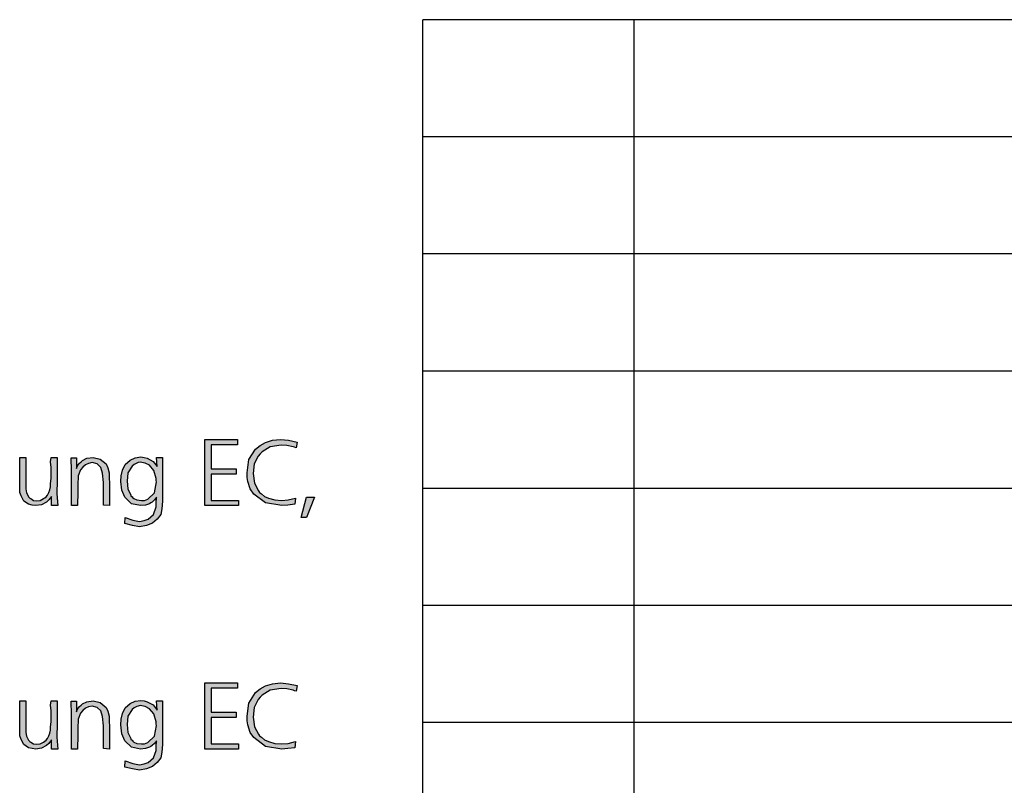
# Model space of a CAD drawing. Units: millimetres. Extents: x -135 to 5982, y -91 to 4381.
# Drawn here: x 2931 to 3465, y 410 to 825 of the extents above; entities that cross this region are included whole.
import ezdxf

# ---------------------------------------------------------------- set-up
doc = ezdxf.new("R2010")
doc.units = ezdxf.units.MM
doc.layers.add('1', color=7, linetype='Continuous')

# ---------------------------------------------------------------- blocks, each defined once
blk = doc.blocks.new('Kopf__5', base_point=(387.138, -93.543))
at = {"layer": '1', "color": 7, "linetype": 'Continuous'}
for p in [(395, 55), (210, 0)]:
    blk.add_line(p, (210, 55), dxfattribs=at)
at = {"layer": '1', "color": 2, "linetype": 'Continuous'}
for p, q in [((217.62, 55), (217.62, 0)), ((265.14, 50.769), (210, 50.769)), ((308.52, 46.538), (210, 46.538)), ((265.14, 42.308), (210, 42.308)), ((210, 38.077), (265.14, 38.077)), ((210, 33.846), (265.14, 33.846)), ((210, 29.622), (265.14, 29.622))]:
    blk.add_line(p, q, dxfattribs=at)
blk = doc.blocks.new('_tb_frame_A3QV__6')
blk.add_blockref('Kopf__5', (387.138, -93.543))
blk = doc.blocks.new('Kopf__7', base_point=(387.138, -93.543))
at = {"layer": '1', "color": 7, "linetype": 'Continuous'}
for p in [(210, 0), (395, 55)]:
    blk.add_line(p, (210, 55), dxfattribs=at)
at = {"layer": '1', "color": 2, "linetype": 'Continuous'}
for p, q in [((217.62, 55), (217.62, 0)), ((265.14, 50.769), (210, 50.769)), ((308.52, 46.538), (210, 46.538)), ((265.14, 42.308), (210, 42.308)), ((210, 38.077), (265.14, 38.077)), ((210, 33.846), (265.14, 33.846)), ((210, 29.622), (265.14, 29.622))]:
    blk.add_line(p, q, dxfattribs=at)
blk = doc.blocks.new('_tb_frame_A3QV__8', base_point=(0, 0))
blk.add_blockref('Kopf__7', (387.138, -93.543))

msp = doc.modelspace()

# ---------------------------------------------------------------- hatches: boundary and pattern name
at = {"layer": '1', "linetype": 'Continuous'}
for points in [[(3031.91, 597.55), (3049.61, 597.55), (3049.61, 594.69), (3035.3, 594.69), (3035.3, 581.63), (3048.88, 581.63), (3048.88, 578.78), (3035.3, 578.78), (3035.3, 564.53), (3050.1, 564.53), (3050.1, 561.67), (3031.91, 561.67)], [(3081.87, 596.12), (3081.38, 593.03), (3080.41, 593.27), (3079.69, 593.51), (3076.29, 594.22), (3073.14, 594.46), (3067.32, 593.51), (3062.95, 590.89), (3061.74, 589.71), (3060.77, 588.52), (3058.59, 584.24), (3058.1, 579.02), (3058.83, 573.79), (3061.01, 569.75), (3061.5, 568.8), (3062.47, 568.09), (3064.16, 566.66), (3066.35, 565.71), (3069.74, 564.76), (3073.62, 564.53), (3077.02, 564.76), (3080.9, 565.71), (3080.66, 562.39), (3076.78, 561.91), (3073.62, 561.67), (3064.65, 563.1), (3058.34, 567.85), (3056.4, 570.7), (3055.19, 574.74), (3054.7, 576.88), (3054.7, 579.49), (3055.68, 586.62), (3059.31, 592.32), (3061.74, 594.22), (3064.65, 595.88), (3068.53, 597.07), (3072.89, 597.55), (3077.26, 597.07)], [(2934.89, 587.81), (2934.89, 576.17), (2934.89, 572.84), (2934.89, 570.7), (2935.14, 568.56), (2936.11, 566.9), (2936.35, 566.43), (2936.83, 565.95), (2937.08, 565.71), (2937.56, 565.48), (2939.02, 564.53), (2940.72, 564.29), (2942.66, 564.53), (2944.35, 565.48), (2945.08, 565.95), (2945.81, 566.43), (2946.54, 567.38), (2947.26, 568.8), (2947.75, 570.23), (2948.23, 571.89), (2948.23, 573.55), (2948.48, 576.64), (2948.48, 579.02), (2948.48, 582.34), (2948.23, 585.43), (2948.48, 587.81), (2951.87, 587.81), (2951.87, 575.45), (2951.63, 568.09), (2952.11, 561.67), (2948.72, 561.67), (2948.72, 566.66), (2947.26, 564.76), (2946.05, 563.57), (2943.38, 562.15), (2940.23, 561.67), (2938.29, 561.91), (2936.35, 562.39), (2933.68, 564.05), (2932.23, 566.9), (2931.5, 568.8), (2931.5, 571.65), (2931.5, 574.03), (2931.5, 578.78), (2931.5, 587.81)], [(2980.25, 561.67), (2976.85, 561.91), (2976.85, 574.26), (2976.37, 579.25), (2975.4, 582.34), (2973.46, 584.24), (2970.79, 584.96), (2968.85, 584.48), (2967.15, 583.77), (2965.7, 582.58), (2964.48, 581.15), (2963.27, 577.83), (2963.03, 572.84), (2963.03, 570.46), (2963.03, 567.14), (2962.79, 563.81), (2962.79, 561.67), (2959.63, 561.67), (2959.63, 583.53), (2959.39, 584.48), (2959.39, 587.57), (2962.3, 587.57), (2962.3, 581.87), (2962.79, 583.29), (2964, 584.72), (2964.73, 585.43), (2965.45, 586.14), (2967.88, 587.33), (2971.27, 587.81), (2975.15, 586.86), (2978.31, 584.24), (2979.28, 582.1), (2980.01, 579.49), (2980.01, 578.3), (2980.01, 576.4), (2980.01, 575.69), (2980.25, 574.98), (2980.25, 574.03), (2980.25, 573.55), (2980.25, 572.36), (2980.25, 570.46), (2980.25, 568.56), (2980.25, 567.38), (2980.25, 564.05)], [(3086.96, 566.19), (3091.33, 566.19), (3086.96, 555.26), (3084.05, 555.26)], [(3031.91, 465.64), (3049.61, 465.64), (3049.61, 462.79), (3035.3, 462.79), (3035.3, 449.72), (3048.88, 449.72), (3048.88, 446.87), (3035.3, 446.87), (3035.3, 432.62), (3050.1, 432.62), (3050.1, 429.77), (3031.91, 429.77)], [(3081.87, 464.21), (3081.38, 461.12), (3080.41, 461.36), (3079.69, 461.6), (3076.29, 462.31), (3073.14, 462.55), (3067.32, 461.6), (3062.95, 458.99), (3061.74, 457.8), (3060.77, 456.61), (3058.59, 452.33), (3058.1, 447.11), (3058.83, 441.88), (3061.01, 437.84), (3061.5, 436.89), (3062.47, 436.18), (3064.16, 434.75), (3066.35, 433.8), (3069.74, 432.85), (3073.62, 432.62), (3077.02, 432.85), (3080.9, 433.8), (3080.66, 430.48), (3076.78, 430), (3073.62, 429.77), (3064.65, 431.19), (3058.34, 435.94), (3056.4, 438.79), (3055.19, 442.83), (3054.7, 444.97), (3054.7, 447.58), (3055.68, 454.71), (3059.31, 460.41), (3061.74, 462.31), (3064.65, 463.97), (3068.53, 465.16), (3072.89, 465.64), (3077.26, 465.16)], [(2934.89, 455.9), (2934.89, 444.26), (2934.89, 440.93), (2934.89, 438.79), (2935.14, 436.66), (2936.11, 434.99), (2936.35, 434.52), (2936.83, 434.04), (2937.08, 433.8), (2937.56, 433.57), (2939.02, 432.62), (2940.72, 432.38), (2942.66, 432.62), (2944.35, 433.57), (2945.08, 434.04), (2945.81, 434.52), (2946.54, 435.47), (2947.26, 436.89), (2947.75, 438.32), (2948.23, 439.98), (2948.23, 441.64), (2948.48, 444.73), (2948.48, 447.11), (2948.48, 450.43), (2948.23, 453.52), (2948.48, 455.9), (2951.87, 455.9), (2951.87, 443.54), (2951.63, 436.18), (2952.11, 429.77), (2948.72, 429.77), (2948.72, 434.75), (2947.26, 432.85), (2946.05, 431.67), (2943.38, 430.24), (2940.23, 429.77), (2938.29, 430), (2936.35, 430.48), (2933.68, 432.14), (2932.23, 434.99), (2931.5, 436.89), (2931.5, 439.74), (2931.5, 442.12), (2931.5, 446.87), (2931.5, 455.9)], [(2980.25, 429.77), (2976.85, 430), (2976.85, 442.36), (2976.37, 447.35), (2975.4, 450.43), (2973.46, 452.33), (2970.79, 453.05), (2968.85, 452.57), (2967.15, 451.86), (2965.7, 450.67), (2964.48, 449.25), (2963.27, 445.92), (2963.03, 440.93), (2963.03, 438.56), (2963.03, 435.23), (2962.79, 431.9), (2962.79, 429.77), (2959.63, 429.77), (2959.63, 451.62), (2959.39, 452.57), (2959.39, 455.66), (2962.3, 455.66), (2962.3, 449.96), (2962.79, 451.38), (2964, 452.81), (2964.73, 453.52), (2965.45, 454.23), (2967.88, 455.42), (2971.27, 455.9), (2975.15, 454.95), (2978.31, 452.33), (2979.28, 450.2), (2980.01, 447.58), (2980.01, 446.4), (2980.01, 444.49), (2980.01, 443.78), (2980.25, 443.07), (2980.25, 442.12), (2980.25, 441.64), (2980.25, 440.46), (2980.25, 438.56), (2980.25, 436.66), (2980.25, 435.47), (2980.25, 432.14)]]:
    msp.add_hatch(color=3, dxfattribs=at).paths.add_polyline_path(points)
h = msp.add_hatch(color=3, dxfattribs=at)
h.paths.add_polyline_path([(3005.96, 582.82), (3005.71, 587.81), (3008.87, 587.81), (3008.87, 564.05), (3008.62, 560.01), (3007.9, 556.92), (3005.96, 554.31), (3003.53, 552.17), (3000.14, 550.98), (2996.5, 550.27), (2992.62, 550.98), (2988.49, 551.93), (2988.74, 555.26), (2992.86, 553.84), (2996.5, 553.12), (2998.92, 553.6), (3001.11, 554.31), (3004.02, 556.92), (3005.47, 560.96), (3005.47, 562.86), (3005.71, 566.19), (3004.5, 564.76), (3003.29, 563.57), (3002.56, 563.1), (3001.83, 562.62), (2999.65, 561.91), (2996.98, 561.67), (2992.13, 562.62), (2988.49, 566.19), (2986.8, 569.99), (2986.31, 574.74), (2986.55, 577.83), (2987.28, 580.92), (2988.74, 584), (2991.4, 586.38), (2994.07, 587.57), (2997.22, 588.04), (2998.92, 587.81), (3000.62, 587.33), (3003.77, 585.67)])
h.paths.add_polyline_path([(2996.74, 585.19), (2995.77, 584.96), (2995.04, 584.72), (2993.59, 584), (2992.37, 583.05), (2990.19, 579.49), (2989.71, 574.98), (2990.19, 570.7), (2991.65, 567.38), (2991.65, 566.9), (2992.37, 566.43), (2992.86, 565.95), (2993.34, 565.48), (2995.04, 564.76), (2997.47, 564.53), (2999.17, 564.53), (3000.86, 565.24), (3004.5, 568.56), (3005.71, 574.5), (3005.47, 575.22), (3005.47, 576.4), (3004.26, 580.68), (3001.83, 583.53), (2999.41, 584.72)], flags=16)
h = msp.add_hatch(color=3, dxfattribs=at)
h.paths.add_polyline_path([(3005.96, 450.91), (3005.71, 455.9), (3008.87, 455.9), (3008.87, 432.14), (3008.62, 428.1), (3007.9, 425.01), (3005.96, 422.4), (3003.53, 420.26), (3000.14, 419.08), (2996.5, 418.36), (2992.62, 419.08), (2988.49, 420.03), (2988.74, 423.35), (2992.86, 421.93), (2996.5, 421.21), (2998.92, 421.69), (3001.11, 422.4), (3004.02, 425.01), (3005.47, 429.05), (3005.47, 430.95), (3005.71, 434.28), (3004.5, 432.85), (3003.29, 431.67), (3002.56, 431.19), (3001.83, 430.72), (2999.65, 430), (2996.98, 429.77), (2992.13, 430.72), (2988.49, 434.28), (2986.8, 438.08), (2986.31, 442.83), (2986.55, 445.92), (2987.28, 449.01), (2988.74, 452.1), (2991.4, 454.47), (2994.07, 455.66), (2997.22, 456.13), (2998.92, 455.9), (3000.62, 455.42), (3003.77, 453.76)])
h.paths.add_polyline_path([(2996.74, 453.28), (2995.77, 453.05), (2995.04, 452.81), (2993.59, 452.1), (2992.37, 451.15), (2990.19, 447.58), (2989.71, 443.07), (2990.19, 438.79), (2991.65, 435.47), (2991.65, 434.99), (2992.37, 434.52), (2992.86, 434.04), (2993.34, 433.57), (2995.04, 432.85), (2997.47, 432.62), (2999.17, 432.62), (3000.86, 433.33), (3004.5, 436.66), (3005.71, 442.59), (3005.47, 443.31), (3005.47, 444.49), (3004.26, 448.77), (3001.83, 451.62), (2999.41, 452.81)], flags=16)

# ---------------------------------------------------------------- linework, layer by layer
at = {"layer": '1', "color": 3, "linetype": 'Continuous'}
for p, q in [((3031.91, 561.67), (3031.91, 597.55)), ((3031.91, 597.55), (3049.61, 597.55)), ((3035.3, 594.69), (3035.3, 581.63)), ((3049.61, 594.69), (3035.3, 594.69)), ((3049.61, 597.55), (3049.61, 594.69)), ((3055.68, 586.62), (3059.31, 592.32)), ((3059.31, 592.32), (3061.74, 594.22)), ((3061.74, 594.22), (3064.65, 595.88)), ((3067.32, 593.51), (3062.95, 590.89)), ((3064.65, 595.88), (3068.53, 597.07)), ((3073.14, 594.46), (3067.32, 593.51)), ((3068.53, 597.07), (3072.89, 597.55)), ((3072.89, 597.55), (3077.26, 597.07)), ((3076.29, 594.22), (3073.14, 594.46)), ((3079.69, 593.51), (3076.29, 594.22)), ((3077.26, 597.07), (3081.87, 596.12)), ((3080.41, 593.27), (3079.69, 593.51)), ((3081.38, 593.03), (3080.41, 593.27)), ((3081.87, 596.12), (3081.38, 593.03)), ((2931.5, 587.81), (2934.89, 587.81)), ((2931.5, 578.78), (2931.5, 587.81)), ((2934.89, 587.81), (2934.89, 576.17)), ((2948.23, 585.43), (2948.48, 587.81)), ((2948.48, 587.81), (2951.87, 587.81)), ((2951.87, 587.81), (2951.87, 575.45)), ((2959.39, 587.57), (2962.3, 587.57)), ((2959.39, 584.48), (2959.39, 587.57)), ((2962.3, 587.57), (2962.3, 581.87)), ((2965.45, 586.14), (2967.88, 587.33)), ((2967.88, 587.33), (2971.27, 587.81)), ((2971.27, 587.81), (2975.15, 586.86)), ((2991.4, 586.38), (2994.07, 587.57)), ((2994.07, 587.57), (2997.22, 588.04)), ((2997.22, 588.04), (2998.92, 587.81)), ((2998.92, 587.81), (3000.62, 587.33)), ((3000.62, 587.33), (3003.77, 585.67)), ((3005.71, 587.81), (3008.87, 587.81)), ((3005.96, 582.82), (3005.71, 587.81)), ((3008.87, 587.81), (3008.87, 564.05)), ((3060.77, 588.52), (3058.59, 584.24)), ((3061.74, 589.71), (3060.77, 588.52)), ((3062.95, 590.89), (3061.74, 589.71)), ((2948.48, 582.34), (2948.23, 585.43)), ((2948.48, 579.02), (2948.48, 582.34)), ((2959.63, 583.53), (2959.39, 584.48)), ((2959.63, 561.67), (2959.63, 583.53)), ((2962.3, 581.87), (2962.79, 583.29)), ((2962.79, 583.29), (2964, 584.72)), ((2964, 584.72), (2964.73, 585.43)), ((2965.7, 582.58), (2964.48, 581.15)), ((2964.73, 585.43), (2965.45, 586.14)), ((2967.15, 583.77), (2965.7, 582.58)), ((2968.85, 584.48), (2967.15, 583.77)), ((2970.79, 584.96), (2968.85, 584.48)), ((2973.46, 584.24), (2970.79, 584.96)), ((2975.4, 582.34), (2973.46, 584.24)), ((2975.15, 586.86), (2978.31, 584.24)), ((2976.37, 579.25), (2975.4, 582.34)), ((2978.31, 584.24), (2979.28, 582.1)), ((2979.28, 582.1), (2980.01, 579.49)), ((2987.28, 580.92), (2988.74, 584)), ((2988.74, 584), (2991.4, 586.38)), ((2992.37, 583.05), (2990.19, 579.49)), ((2993.59, 584), (2992.37, 583.05)), ((2995.04, 584.72), (2993.59, 584)), ((2995.77, 584.96), (2995.04, 584.72)), ((2996.74, 585.19), (2995.77, 584.96)), ((2999.41, 584.72), (2996.74, 585.19)), ((3001.83, 583.53), (2999.41, 584.72)), ((3004.26, 580.68), (3001.83, 583.53)), ((3003.77, 585.67), (3005.96, 582.82)), ((3054.7, 579.49), (3055.68, 586.62)), ((3058.59, 584.24), (3058.1, 579.02)), ((2931.5, 574.03), (2931.5, 578.78)), ((2948.23, 573.55), (2948.48, 576.64)), ((2948.48, 576.64), (2948.48, 579.02)), ((2963.27, 577.83), (2963.03, 572.84)), ((2964.48, 581.15), (2963.27, 577.83)), ((2976.85, 574.26), (2976.37, 579.25)), ((2980.01, 579.49), (2980.01, 578.3)), ((2980.01, 578.3), (2980.01, 576.4)), ((2980.01, 576.4), (2980.01, 575.69)), ((2986.31, 574.74), (2986.55, 577.83)), ((2986.55, 577.83), (2987.28, 580.92)), ((2990.19, 579.49), (2989.71, 574.98)), ((3005.47, 576.4), (3004.26, 580.68)), ((3005.47, 575.22), (3005.47, 576.4)), ((3035.3, 581.63), (3048.88, 581.63)), ((3035.3, 578.78), (3035.3, 564.53)), ((3048.88, 578.78), (3035.3, 578.78)), ((3048.88, 581.63), (3048.88, 578.78)), ((3054.7, 576.88), (3054.7, 579.49)), ((3055.19, 574.74), (3054.7, 576.88)), ((3058.1, 579.02), (3058.83, 573.79)), ((2931.5, 571.65), (2931.5, 574.03)), ((2931.5, 568.8), (2931.5, 571.65)), ((2934.89, 576.17), (2934.89, 572.84)), ((2934.89, 572.84), (2934.89, 570.7)), ((2947.75, 570.23), (2948.23, 571.89)), ((2948.23, 571.89), (2948.23, 573.55)), ((2951.87, 575.45), (2951.63, 568.09)), ((2963.03, 572.84), (2963.03, 570.46)), ((2976.85, 561.91), (2976.85, 574.26)), ((2980.01, 575.69), (2980.25, 574.98)), ((2980.25, 574.98), (2980.25, 574.03)), ((2980.25, 574.03), (2980.25, 573.55)), ((2980.25, 573.55), (2980.25, 572.36)), ((2980.25, 572.36), (2980.25, 570.46)), ((2986.8, 569.99), (2986.31, 574.74)), ((2989.71, 574.98), (2990.19, 570.7)), ((3004.5, 568.56), (3005.71, 574.5)), ((3005.71, 574.5), (3005.47, 575.22)), ((3056.4, 570.7), (3055.19, 574.74)), ((3058.83, 573.79), (3061.01, 569.75)), ((2932.23, 566.9), (2931.5, 568.8)), ((2933.68, 564.05), (2932.23, 566.9)), ((2934.89, 570.7), (2935.14, 568.56)), ((2935.14, 568.56), (2936.11, 566.9)), ((2936.11, 566.9), (2936.35, 566.43)), ((2936.35, 566.43), (2936.83, 565.95)), ((2936.83, 565.95), (2937.08, 565.71)), ((2937.08, 565.71), (2937.56, 565.48)), ((2944.35, 565.48), (2945.08, 565.95)), ((2945.08, 565.95), (2945.81, 566.43)), ((2945.81, 566.43), (2946.54, 567.38)), ((2946.54, 567.38), (2947.26, 568.8)), ((2947.26, 568.8), (2947.75, 570.23)), ((2948.72, 566.66), (2947.26, 564.76)), ((2948.72, 561.67), (2948.72, 566.66)), ((2951.63, 568.09), (2952.11, 561.67)), ((2963.03, 567.14), (2962.79, 563.81)), ((2963.03, 570.46), (2963.03, 567.14)), ((2980.25, 570.46), (2980.25, 568.56)), ((2980.25, 568.56), (2980.25, 567.38)), ((2980.25, 567.38), (2980.25, 564.05)), ((2988.49, 566.19), (2986.8, 569.99)), ((2992.13, 562.62), (2988.49, 566.19)), ((2990.19, 570.7), (2991.65, 567.38)), ((2991.65, 567.38), (2991.65, 566.9)), ((2991.65, 566.9), (2992.37, 566.43)), ((2992.37, 566.43), (2992.86, 565.95)), ((2992.86, 565.95), (2993.34, 565.48)), ((3000.86, 565.24), (3004.5, 568.56)), ((3005.71, 566.19), (3004.5, 564.76)), ((3005.47, 562.86), (3005.71, 566.19)), ((3058.34, 567.85), (3056.4, 570.7)), ((3064.65, 563.1), (3058.34, 567.85)), ((3061.01, 569.75), (3061.5, 568.8)), ((3061.5, 568.8), (3062.47, 568.09)), ((3062.47, 568.09), (3064.16, 566.66)), ((3064.16, 566.66), (3066.35, 565.71)), ((3066.35, 565.71), (3069.74, 564.76)), ((3077.02, 564.76), (3080.9, 565.71)), ((3080.9, 565.71), (3080.66, 562.39)), ((3084.05, 555.26), (3086.96, 566.19)), ((3091.33, 566.19), (3086.96, 555.26)), ((3086.96, 566.19), (3091.33, 566.19)), ((2936.35, 562.39), (2933.68, 564.05)), ((2938.29, 561.91), (2936.35, 562.39)), ((2937.56, 565.48), (2939.02, 564.53)), ((2940.23, 561.67), (2938.29, 561.91)), ((2939.02, 564.53), (2940.72, 564.29)), ((2943.38, 562.15), (2940.23, 561.67)), ((2940.72, 564.29), (2942.66, 564.53)), ((2942.66, 564.53), (2944.35, 565.48)), ((2946.05, 563.57), (2943.38, 562.15)), ((2947.26, 564.76), (2946.05, 563.57)), ((2952.11, 561.67), (2948.72, 561.67)), ((2962.79, 561.67), (2959.63, 561.67)), ((2962.79, 563.81), (2962.79, 561.67)), ((2980.25, 561.67), (2976.85, 561.91)), ((2980.25, 564.05), (2980.25, 561.67)), ((2996.98, 561.67), (2992.13, 562.62)), ((2993.34, 565.48), (2995.04, 564.76)), ((2995.04, 564.76), (2997.47, 564.53)), ((2999.65, 561.91), (2996.98, 561.67)), ((2997.47, 564.53), (2999.17, 564.53)), ((2999.17, 564.53), (3000.86, 565.24)), ((3001.83, 562.62), (2999.65, 561.91)), ((3002.56, 563.1), (3001.83, 562.62)), ((3003.29, 563.57), (3002.56, 563.1)), ((3004.5, 564.76), (3003.29, 563.57)), ((3004.02, 556.92), (3005.47, 560.96)), ((3005.47, 560.96), (3005.47, 562.86)), ((3008.87, 564.05), (3008.62, 560.01)), ((3050.1, 561.67), (3031.91, 561.67)), ((3035.3, 564.53), (3050.1, 564.53)), ((3050.1, 564.53), (3050.1, 561.67)), ((3073.62, 561.67), (3064.65, 563.1)), ((3069.74, 564.76), (3073.62, 564.53)), ((3073.62, 564.53), (3077.02, 564.76)), ((3076.78, 561.91), (3073.62, 561.67)), ((3080.66, 562.39), (3076.78, 561.91)), ((2988.49, 551.93), (2988.74, 555.26)), ((2988.74, 555.26), (2992.86, 553.84)), ((3001.11, 554.31), (3004.02, 556.92)), ((3007.9, 556.92), (3005.96, 554.31)), ((3008.62, 560.01), (3007.9, 556.92)), ((3086.96, 555.26), (3084.05, 555.26)), ((2992.62, 550.98), (2988.49, 551.93)), ((2996.5, 550.27), (2992.62, 550.98)), ((2992.86, 553.84), (2996.5, 553.12)), ((2996.5, 553.12), (2998.92, 553.6)), ((3000.14, 550.98), (2996.5, 550.27)), ((2998.92, 553.6), (3001.11, 554.31)), ((3003.53, 552.17), (3000.14, 550.98)), ((3005.96, 554.31), (3003.53, 552.17)), ((3031.91, 429.77), (3031.91, 465.64)), ((3031.91, 465.64), (3049.61, 465.64)), ((3049.61, 465.64), (3049.61, 462.79)), ((3064.65, 463.97), (3068.53, 465.16)), ((3068.53, 465.16), (3072.89, 465.64)), ((3072.89, 465.64), (3077.26, 465.16)), ((3077.26, 465.16), (3081.87, 464.21)), ((3035.3, 462.79), (3035.3, 449.72)), ((3049.61, 462.79), (3035.3, 462.79)), ((3055.68, 454.71), (3059.31, 460.41)), ((3059.31, 460.41), (3061.74, 462.31)), ((3061.74, 462.31), (3064.65, 463.97)), ((3062.95, 458.99), (3061.74, 457.8)), ((3067.32, 461.6), (3062.95, 458.99)), ((3073.14, 462.55), (3067.32, 461.6)), ((3076.29, 462.31), (3073.14, 462.55)), ((3079.69, 461.6), (3076.29, 462.31)), ((3080.41, 461.36), (3079.69, 461.6)), ((3081.38, 461.12), (3080.41, 461.36)), ((3081.87, 464.21), (3081.38, 461.12)), ((2931.5, 455.9), (2934.89, 455.9)), ((2931.5, 446.87), (2931.5, 455.9)), ((2934.89, 455.9), (2934.89, 444.26)), ((2948.23, 453.52), (2948.48, 455.9)), ((2948.48, 455.9), (2951.87, 455.9)), ((2951.87, 455.9), (2951.87, 443.54)), ((2959.39, 455.66), (2962.3, 455.66)), ((2959.39, 452.57), (2959.39, 455.66)), ((2962.3, 455.66), (2962.3, 449.96)), ((2964.73, 453.52), (2965.45, 454.23)), ((2965.45, 454.23), (2967.88, 455.42)), ((2967.88, 455.42), (2971.27, 455.9)), ((2971.27, 455.9), (2975.15, 454.95)), ((2975.15, 454.95), (2978.31, 452.33)), ((2988.74, 452.1), (2991.4, 454.47)), ((2991.4, 454.47), (2994.07, 455.66)), ((2994.07, 455.66), (2997.22, 456.13)), ((2997.22, 456.13), (2998.92, 455.9)), ((2998.92, 455.9), (3000.62, 455.42)), ((3000.62, 455.42), (3003.77, 453.76)), ((3003.77, 453.76), (3005.96, 450.91)), ((3005.71, 455.9), (3008.87, 455.9)), ((3005.96, 450.91), (3005.71, 455.9)), ((3008.87, 455.9), (3008.87, 432.14)), ((3054.7, 447.58), (3055.68, 454.71)), ((3060.77, 456.61), (3058.59, 452.33)), ((3061.74, 457.8), (3060.77, 456.61)), ((2948.48, 450.43), (2948.23, 453.52)), ((2948.48, 447.11), (2948.48, 450.43)), ((2959.63, 451.62), (2959.39, 452.57)), ((2959.63, 429.77), (2959.63, 451.62)), ((2962.3, 449.96), (2962.79, 451.38)), ((2962.79, 451.38), (2964, 452.81)), ((2964.48, 449.25), (2963.27, 445.92)), ((2964, 452.81), (2964.73, 453.52)), ((2965.7, 450.67), (2964.48, 449.25)), ((2967.15, 451.86), (2965.7, 450.67)), ((2968.85, 452.57), (2967.15, 451.86)), ((2970.79, 453.05), (2968.85, 452.57)), ((2973.46, 452.33), (2970.79, 453.05)), ((2975.4, 450.43), (2973.46, 452.33)), ((2976.37, 447.35), (2975.4, 450.43)), ((2978.31, 452.33), (2979.28, 450.2)), ((2979.28, 450.2), (2980.01, 447.58)), ((2986.55, 445.92), (2987.28, 449.01)), ((2987.28, 449.01), (2988.74, 452.1)), ((2992.37, 451.15), (2990.19, 447.58)), ((2993.59, 452.1), (2992.37, 451.15)), ((2995.04, 452.81), (2993.59, 452.1)), ((2995.77, 453.05), (2995.04, 452.81)), ((2996.74, 453.28), (2995.77, 453.05)), ((2999.41, 452.81), (2996.74, 453.28)), ((3001.83, 451.62), (2999.41, 452.81)), ((3004.26, 448.77), (3001.83, 451.62)), ((3005.47, 444.49), (3004.26, 448.77)), ((3035.3, 449.72), (3048.88, 449.72)), ((3048.88, 449.72), (3048.88, 446.87)), ((3058.59, 452.33), (3058.1, 447.11)), ((2931.5, 442.12), (2931.5, 446.87)), ((2934.89, 444.26), (2934.89, 440.93)), ((2948.23, 441.64), (2948.48, 444.73)), ((2948.48, 444.73), (2948.48, 447.11)), ((2951.87, 443.54), (2951.63, 436.18)), ((2963.27, 445.92), (2963.03, 440.93)), ((2976.85, 442.36), (2976.37, 447.35)), ((2980.01, 447.58), (2980.01, 446.4)), ((2980.01, 446.4), (2980.01, 444.49)), ((2980.01, 444.49), (2980.01, 443.78)), ((2980.01, 443.78), (2980.25, 443.07)), ((2980.25, 443.07), (2980.25, 442.12)), ((2986.31, 442.83), (2986.55, 445.92)), ((2990.19, 447.58), (2989.71, 443.07)), ((2989.71, 443.07), (2990.19, 438.79)), ((3005.47, 443.31), (3005.47, 444.49)), ((3005.71, 442.59), (3005.47, 443.31)), ((3035.3, 446.87), (3035.3, 432.62)), ((3048.88, 446.87), (3035.3, 446.87)), ((3054.7, 444.97), (3054.7, 447.58)), ((3055.19, 442.83), (3054.7, 444.97)), ((3058.1, 447.11), (3058.83, 441.88)), ((2931.5, 439.74), (2931.5, 442.12)), ((2931.5, 436.89), (2931.5, 439.74)), ((2934.89, 440.93), (2934.89, 438.79)), ((2934.89, 438.79), (2935.14, 436.66)), ((2947.26, 436.89), (2947.75, 438.32)), ((2947.75, 438.32), (2948.23, 439.98)), ((2948.23, 439.98), (2948.23, 441.64)), ((2963.03, 440.93), (2963.03, 438.56)), ((2963.03, 438.56), (2963.03, 435.23)), ((2976.85, 430), (2976.85, 442.36)), ((2980.25, 442.12), (2980.25, 441.64)), ((2980.25, 441.64), (2980.25, 440.46)), ((2980.25, 440.46), (2980.25, 438.56)), ((2980.25, 438.56), (2980.25, 436.66)), ((2986.8, 438.08), (2986.31, 442.83)), ((2988.49, 434.28), (2986.8, 438.08)), ((2990.19, 438.79), (2991.65, 435.47)), ((3004.5, 436.66), (3005.71, 442.59)), ((3056.4, 438.79), (3055.19, 442.83)), ((3058.34, 435.94), (3056.4, 438.79)), ((3058.83, 441.88), (3061.01, 437.84)), ((3061.01, 437.84), (3061.5, 436.89)), ((2932.23, 434.99), (2931.5, 436.89)), ((2933.68, 432.14), (2932.23, 434.99)), ((2935.14, 436.66), (2936.11, 434.99)), ((2936.11, 434.99), (2936.35, 434.52)), ((2936.35, 434.52), (2936.83, 434.04)), ((2936.83, 434.04), (2937.08, 433.8)), ((2937.08, 433.8), (2937.56, 433.57)), ((2937.56, 433.57), (2939.02, 432.62)), ((2939.02, 432.62), (2940.72, 432.38)), ((2940.72, 432.38), (2942.66, 432.62)), ((2942.66, 432.62), (2944.35, 433.57)), ((2944.35, 433.57), (2945.08, 434.04)), ((2945.08, 434.04), (2945.81, 434.52)), ((2945.81, 434.52), (2946.54, 435.47)), ((2947.26, 432.85), (2946.05, 431.67)), ((2946.54, 435.47), (2947.26, 436.89)), ((2948.72, 434.75), (2947.26, 432.85)), ((2948.72, 429.77), (2948.72, 434.75)), ((2951.63, 436.18), (2952.11, 429.77)), ((2963.03, 435.23), (2962.79, 431.9)), ((2980.25, 436.66), (2980.25, 435.47)), ((2980.25, 435.47), (2980.25, 432.14)), ((2992.13, 430.72), (2988.49, 434.28)), ((2991.65, 435.47), (2991.65, 434.99)), ((2991.65, 434.99), (2992.37, 434.52)), ((2992.37, 434.52), (2992.86, 434.04)), ((2992.86, 434.04), (2993.34, 433.57)), ((2993.34, 433.57), (2995.04, 432.85)), ((2995.04, 432.85), (2997.47, 432.62)), ((2997.47, 432.62), (2999.17, 432.62)), ((2999.17, 432.62), (3000.86, 433.33)), ((3000.86, 433.33), (3004.5, 436.66)), ((3004.5, 432.85), (3003.29, 431.67)), ((3005.71, 434.28), (3004.5, 432.85)), ((3005.47, 430.95), (3005.71, 434.28)), ((3035.3, 432.62), (3050.1, 432.62)), ((3050.1, 432.62), (3050.1, 429.77)), ((3064.65, 431.19), (3058.34, 435.94)), ((3061.5, 436.89), (3062.47, 436.18)), ((3062.47, 436.18), (3064.16, 434.75)), ((3064.16, 434.75), (3066.35, 433.8)), ((3066.35, 433.8), (3069.74, 432.85)), ((3069.74, 432.85), (3073.62, 432.62)), ((3073.62, 432.62), (3077.02, 432.85)), ((3077.02, 432.85), (3080.9, 433.8)), ((3080.9, 433.8), (3080.66, 430.48)), ((2936.35, 430.48), (2933.68, 432.14)), ((2938.29, 430), (2936.35, 430.48)), ((2940.23, 429.77), (2938.29, 430)), ((2943.38, 430.24), (2940.23, 429.77)), ((2946.05, 431.67), (2943.38, 430.24)), ((2952.11, 429.77), (2948.72, 429.77)), ((2962.79, 429.77), (2959.63, 429.77)), ((2962.79, 431.9), (2962.79, 429.77)), ((2980.25, 429.77), (2976.85, 430)), ((2980.25, 432.14), (2980.25, 429.77)), ((2996.98, 429.77), (2992.13, 430.72)), ((2999.65, 430), (2996.98, 429.77)), ((3001.83, 430.72), (2999.65, 430)), ((3002.56, 431.19), (3001.83, 430.72)), ((3003.29, 431.67), (3002.56, 431.19)), ((3004.02, 425.01), (3005.47, 429.05)), ((3005.47, 429.05), (3005.47, 430.95)), ((3008.62, 428.1), (3007.9, 425.01)), ((3008.87, 432.14), (3008.62, 428.1)), ((3050.1, 429.77), (3031.91, 429.77)), ((3073.62, 429.77), (3064.65, 431.19)), ((3076.78, 430), (3073.62, 429.77)), ((3080.66, 430.48), (3076.78, 430)), ((2988.49, 420.03), (2988.74, 423.35)), ((2988.74, 423.35), (2992.86, 421.93)), ((2992.86, 421.93), (2996.5, 421.21)), ((2996.5, 421.21), (2998.92, 421.69)), ((2998.92, 421.69), (3001.11, 422.4)), ((3001.11, 422.4), (3004.02, 425.01)), ((3005.96, 422.4), (3003.53, 420.26)), ((3007.9, 425.01), (3005.96, 422.4)), ((2992.62, 419.08), (2988.49, 420.03)), ((2996.5, 418.36), (2992.62, 419.08)), ((3000.14, 419.08), (2996.5, 418.36)), ((3003.53, 420.26), (3000.14, 419.08))]:
    msp.add_line(p, q, dxfattribs=at)

# ---------------------------------------------------------------- block references
at = {"xscale": 15, "yscale": 15, "zscale": 15}
for name in ['_tb_frame_A3QV__6', '_tb_frame_A3QV__8']:
    msp.add_blockref(name, (0, 0), dxfattribs=at)

doc.saveas('drawing.dxf')
